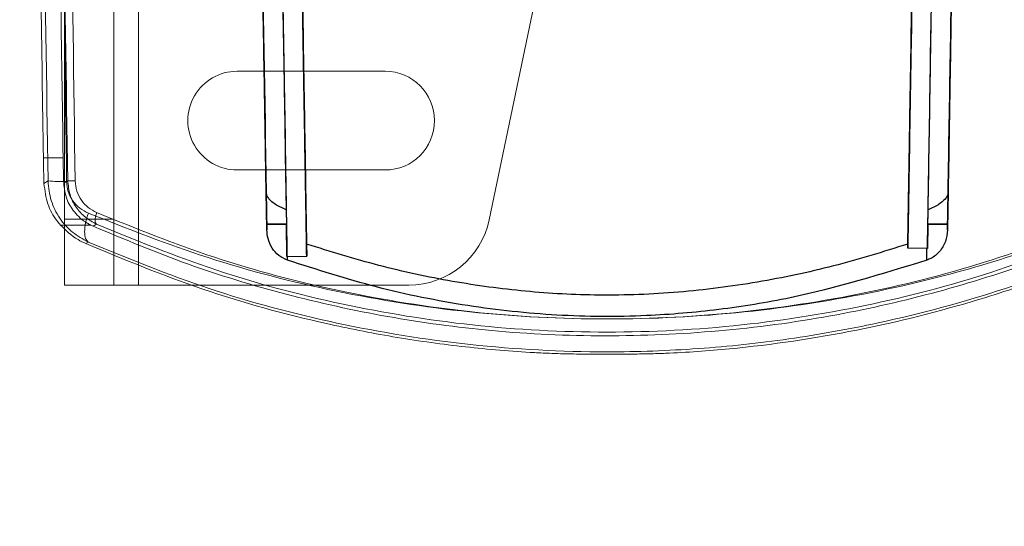
# Model space of a CAD drawing. Units: inches. Extents: x -2.1 to 11.5, y 0.2 to 8.1.
# Drawn here: x 2.4 to 2.5, y 3 to 3.1 of the extents above; entities that cross this region are included whole.
import ezdxf

# ---------------------------------------------------------------- set-up
doc = ezdxf.new("R2010")
doc.units = ezdxf.units.IN
doc.header["$MEASUREMENT"] = 0
doc.styles.add('SLDTEXTSTYLE2', font='TXT', dxfattribs={"width": 0.7})
doc.dimstyles.new('SLDDIMSTYLE3', dxfattribs={"dimtxt": 0.0743408203125, "dimasz": 0.0743408203125, "dimexe": 0, "dimexo": 0.0625, "dimgap": 0.018585205078125, "dimtad": 1, "dimdec": 6, "dimlfac": 23, "dimrnd": 1e-09, "dimzin": 12, "dimdsep": 46, "dimlunit": 5, "dimtxsty": 'SLDTEXTSTYLE2', "dimblk1": 'CLOSED', "dimblk2": 'CLOSED', "dimsah": 1, "dimcen": 0.09, "dimadec": 0, "dimazin": 3, "dimtfac": 1, "dimtofl": 0, "dimtmove": 0, "dimatfit": 3, "dimldrblk": 'CLOSED', "dimfxl": 0, "dimfrac": 2, "dimtolj": 1, "dimtzin": 12, "dimarcsym": 0})

# ---------------------------------------------------------------- blocks, each defined once
blk = doc.blocks.new('_Closed')
at = {"color": 0, "linetype": 'ByBlock', "lineweight": -2}
for p, q in [((-1, 0.166667), (0, 0)), ((-1, 0.166667), (-1, -0.166667)), ((0, 0), (-1, -0.166667)), ((0, 0), (-1, 0))]:
    blk.add_line(p, q, dxfattribs=at)
blk = doc.blocks.new('_D_4')
at = {"color": 7, "linetype": 'Continuous', "lineweight": 0}
for p, q in [((2.384839530574324, 2.984266728210172), (2.384839530574324, 2.374187434926625)), ((3.617294169396639, 2.984266728210172), (3.617294169396639, 2.374187434926625)), ((2.813779016883844, 2.548352110674762), (2.788815185684819, 2.548352110674762)), ((2.788815185684819, 2.548352110674762), (2.788815185684818, 2.430200101410189)), ((3.188354646420875, 2.54835211067476), (3.2133184776199, 2.54835211067476)), ((3.2133184776199, 2.54835211067476), (3.213318477619899, 2.430200101410186)), ((2.788815185684818, 2.430200101410189), (2.813779016883843, 2.430200101410189)), ((3.213318477619899, 2.430200101410186), (3.188354646420874, 2.430200101410186)), ((3.617294169396639, 2.413557513666783), (2.384839530574324, 2.413557513666783))]:
    blk.add_line(p, q, dxfattribs=at)
at = {"color": 7, "linetype": 'Continuous', "lineweight": 18, "xscale": 0.0743408203125, "yscale": 0.0743408203125, "rotation": 180.0000000000004}
blk.add_blockref('_Closed', (2.384839530574324, 2.413557513666783, -2.566757959602871), dxfattribs=at)
at = {"color": 7, "linetype": 'Continuous', "lineweight": 18, "xscale": 0.0743408203125, "yscale": 0.0743408203125}
blk.add_blockref('_Closed', (3.617294169396639, 2.413557513666783, -2.566757959602871), dxfattribs=at)
at = {"color": 7, "linetype": 'Continuous', "lineweight": 18, "char_height": 0.07291666666666666, "attachment_point": 1, "style": 'SLDTEXTSTYLE2'}
for s, insert in [('28 3/8"', (2.815939511092298, 2.658989182151991)), ('720mm', (2.813779016883844, 2.524194630976816))]:
    blk.add_mtext(s, dxfattribs=dict(at, insert=insert))

msp = doc.modelspace()

# ---------------------------------------------------------------- linework, layer by layer
at = {"color": 7, "linetype": 'Continuous', "lineweight": 18}
for p, q in [((2.384839530574324, 3.999330062684672), (2.384839530574324, 3.023636806950335)), ((2.389974758236084, 3.999330062684672), (2.389974758236084, 3.023636806950335)), ((2.392542372066964, 3.999330062684672), (2.392542372066964, 3.023636806950335)), ((2.384839530574324, 3.325787039446859), (2.384839530574324, 3.030494304986235)), ((2.389974758236084, 3.325787039446859), (2.389974758236084, 3.030494304986235)), ((2.429051908984298, 3.030450850570355), (2.439062069138299, 3.078525961836283)), ((2.418218510375762, 3.045889460151293), (2.402812827390482, 3.045889460151293)), ((2.382642402129536, 3.03689457556596), (2.384699592819524, 3.036894575596801)), ((2.402812827390482, 3.035619004827774), (2.418218510375762, 3.035619004827774)), ((2.383127917665638, 3.034474057612097), (2.382703028208958, 3.034199329321469)), ((2.385178913775249, 3.034507942775112), (2.38475910592371, 3.034236496159282)), ((2.387563163633772, 3.029895499528914), (2.384413124963352, 3.029895499606788)), ((2.384839530574324, 3.030494304986235), (2.384839530574324, 3.023636806950335)), ((2.389974758236084, 3.030494304986235), (2.384839530574324, 3.030494304986235)), ((2.387834354910189, 3.029765599157924), (2.387563163633772, 3.029895499528914)), ((2.387834354922872, 3.029765599177582), (2.388180359869345, 3.029980272172194)), ((2.389974758236084, 3.030494304986235), (2.389974758236084, 3.023636806950335)), ((2.387046901555054, 3.027961846639728), (2.387310351335057, 3.028122634318497)), ((2.389974758236084, 3.023636806950335), (2.384839530574324, 3.023636806950335)), ((2.384839530574324, 3.023636806950335), (2.392542372066964, 3.023636806950335)), ((2.389974758236084, 3.023636806950335), (2.392542372066964, 3.023636806950335)), ((2.392542372066964, 3.023636806950335), (2.420672905831714, 3.023636806950335))]:
    msp.add_line(p, q, dxfattribs=at)
at = {"color": 7, "linetype": 'Continuous', "lineweight": 25}
for p, q in [((2.405889602098384, 3.029972380241635), (2.405889557402282, 3.029975085600652)), ((2.407943928784061, 3.029975085600652), (2.405889557402282, 3.029975085600652)), ((2.405889557402282, 3.029975085600652), (2.405899176879732, 3.029392839301205)), ((2.405889602098384, 3.029972380241635), (2.407943985381049, 3.0299716599066)), ((2.407943985381049, 3.0299716599066), (2.407943928784061, 3.029975085600652)), ((2.407999188972366, 3.026630305147073), (2.407943928784061, 3.029975085600652)), ((2.474710140923296, 3.029975085600652), (2.474668550295051, 3.027457694243972)), ((2.474710140923296, 3.029975085600652), (2.474710084326308, 3.0299716599066)), ((2.474710084326308, 3.029971659906601), (2.476764467608973, 3.029972380241635)), ((2.476764512305075, 3.029975085600652), (2.474710140923296, 3.029975085600652)), ((2.476754892827624, 3.029392839301119), (2.476764512305075, 3.029975085600652)), ((2.476764512305075, 3.029975085600652), (2.476764467608973, 3.029972380241635)), ((2.410032477954114, 3.027906377509262), (2.410052999758091, 3.026664236812346)), ((2.47261473950917, 3.027491625909247), (2.472621591753084, 3.027906377509134)), ((2.407999187493663, 3.026630305122644), (2.408053867785501, 3.026631208513244)), ((2.407999188972366, 3.026630305147073), (2.410052999758091, 3.026664236812346)), ((2.408053871499297, 3.026631208574601), (2.410052999758109, 3.026664236812346)), ((2.474587378991399, 3.027459035301057), (2.47261473950917, 3.027491625909247)), ((2.474668550295051, 3.027457694243972), (2.47261473950917, 3.027491625909247)), ((2.474587385001571, 3.027459035201761), (2.474668550246621, 3.027457691312598))]:
    msp.add_line(p, q, dxfattribs=at)
at = {"color": 7, "linetype": 'Continuous', "lineweight": 18}
for centre, radius, start, end in [((2.402812827390482, 3.040754232489534), 0.005135227661759778, 90, 270.0000000000008), ((2.402812827390482, 3.040754232489534), 0.005135227661759778, 90, 270.0000000000008), ((2.418218510375762, 3.040754232489534), 0.005135227661759778, 270.0000000000008, 90), ((2.418218510375762, 3.040754232489534), 0.005135227661759778, 270.0000000000008, 90), ((2.384503593898569, 3.052754445221109), 0.01833207655760603, 265.6963626820597, 271.7327294927), ((2.385729184254052, 3.041820098741466), 0.007332831128484878, 265.6963629657962, 271.7327293616985), ((2.420672905831714, 3.032195519719934), 0.008558712769599557, 270.0000000000008, 348.2379797528056), ((2.420672905831714, 3.032195519719934), 0.008558712769599557, 270.0000000000008, 348.2379797528056)]:
    msp.add_arc(centre, radius, start, end, dxfattribs=at)
for centre, major_axis, ratio, start_param, end_param in [((2.383158657525575, 3.036642692614494), (-0.0001619115973365837, 0.009773244206780607), 0.05240058894323305, 1.544152665273572, 1.822613894279687), ((2.385215848215688, 3.036642692614494), (-0.0001619115973334751, 0.009773244206780607), 0.05240058890806395, 1.544152662117492, 1.818688234155432)]:
    msp.add_ellipse(centre, major_axis=major_axis, ratio=ratio, start_param=start_param, end_param=end_param, dxfattribs=at)
at = {"color": 7, "linetype": 'Continuous', "lineweight": 25}
for points, knots in [([(2.405899176879732, 3.029392839301205), (2.405886438156882, 3.030163886822034), (2.405860944528153, 3.031706961387629), (2.405808859782509, 3.034859539120462), (2.405748323211025, 3.038523687709891), (2.405679763600326, 3.042673453622889), (2.405604865991176, 3.047206844962932), (2.405508640687632, 3.053031155815029), (2.405391003961034, 3.060151454095281), (2.405257235117433, 3.068248194752601), (2.405123147502908, 3.076364229929004), (2.40498915386919, 3.084474576649086), (2.404724309186859, 3.100505056165713), (2.404190771143274, 3.132798967463992), (2.402825297720564, 3.215448139577136), (2.40163532652505, 3.287474539001663), (2.400758736325777, 3.340532660124703)], [0, 0, 0, 0, 0.0156835731023757, 0.03138707031429103, 0.04694161683236845, 0.06257467973197456, 0.07819195806651999, 0.09379613516908637, 0.1192931655649906, 0.1447713382336827, 0.1702495109023749, 0.1957276835710669, 0.2212058562397591, 0.3212986774381928, 0.5000358581496819, 1, 1, 1, 1]), ([(2.48189533338158, 3.340532660124703), (2.481018135992747, 3.287437787122365), (2.479702339909498, 3.20779547761886), (2.478167165896403, 3.114874693426546), (2.477481935233206, 3.073399153824135), (2.477208029624194, 3.056820235885805), (2.477126243617999, 3.051869904674677), (2.477047370343088, 3.047095874829168), (2.476972922528633, 3.04258970859548), (2.476904786253643, 3.038465566283299), (2.47684471060717, 3.03482931649436), (2.476792944423603, 3.031696020639539), (2.476767613844422, 3.03016281511267), (2.476754892827624, 3.029392839301119)], [0, 0, 0, 0, 0.5002979602266271, 0.7504469403399403, 0.8755214303965976, 0.8911502466028628, 0.9066304147784292, 0.9222132760550699, 0.9377162291713953, 0.9532749990917457, 0.9688096333268423, 0.9843361979389708, 1, 1, 1, 1]), ([(2.400883719286456, 3.332967710081285), (2.400961657058933, 3.328250304187333), (2.401351358972673, 3.304662484746741), (2.40189772495874, 3.271592125715913), (2.40252286209304, 3.233753918133004), (2.403148469528023, 3.195887245035655), (2.4037747006341, 3.15798281803903), (2.404401359893658, 3.120052488534808), (2.405035458365642, 3.081671834167929), (2.405513085436717, 3.052762264975596), (2.405833910711735, 3.033343515393674)], [0, 0, 0, 0, 0.04741010172296911, 0.2370584478506102, 0.3318794509713465, 0.4267004559815346, 0.6163488773770885, 0.7111698855006562, 0.8059908942998684, 1, 1, 1, 1]), ([(2.402938090668235, 3.332967710081285), (2.403016028440724, 3.3282503041872), (2.403405730354527, 3.304662484745937), (2.403952096339372, 3.271592125728231), (2.404577233476764, 3.233753918112119), (2.405202840899274, 3.195887245148648), (2.405829072081787, 3.157982817331594), (2.406455731162733, 3.120052489744527), (2.407100069650597, 3.081052065637103), (2.407587943182998, 3.051522129113033), (2.407919014323634, 3.031483104409586)], [0, 0, 0, 0, 0.04711819939200579, 0.2355988873141989, 0.3298360808494394, 0.4240732762624987, 0.6125540389891824, 0.706791237496452, 0.8010284366752063, 1, 1, 1, 1]), ([(2.474735055383685, 3.031483104407233), (2.474813457444579, 3.036228612659995), (2.475205480991196, 3.059956955442408), (2.475754220348429, 3.093170969672797), (2.476381030844601, 3.131110462084746), (2.477007580266273, 3.169034152237271), (2.477633677095179, 3.206930447916799), (2.478259097556633, 3.244785804529744), (2.4789014891365, 3.283668386471833), (2.479386708826946, 3.313037691682401), (2.479715979039121, 3.332967710081285)], [0, 0, 0, 0, 0.04711820041107773, 0.2355989603418523, 0.3298361588056952, 0.424073356495734, 0.6125541205976021, 0.7067913151168821, 0.8010285077383963, 1, 1, 1, 1]), ([(2.476820154785667, 3.033343515476703), (2.476898559767283, 3.038089000269061), (2.477133776036106, 3.052325534780211), (2.477682524501548, 3.085540603236077), (2.478309473561644, 3.123488237786946), (2.479092640541855, 3.170891698779841), (2.479718714248206, 3.208786578961279), (2.480344104621917, 3.246640117024287), (2.480976253564976, 3.284902733537802), (2.4814512752424, 3.313654775071162), (2.4817703504209, 3.332967710081285)], [0, 0, 0, 0, 0.04741010296646877, 0.1422311094845872, 0.3318795372116782, 0.4267005448468377, 0.6163489679132633, 0.7111699722641358, 0.805990974652612, 0.9999999999999999, 0.9999999999999999, 0.9999999999999999, 0.9999999999999999]), ([(2.407474386631259, 3.058395463145883), (2.407508495991875, 3.056330896830713), (2.407573779359593, 3.052379434842039), (2.407667354321658, 3.04671554362709), (2.407753222126188, 3.041518149325756), (2.40783185691275, 3.036758556961613), (2.407900299722578, 3.03261585227079), (2.407957852847683, 3.029132315914638), (2.407985409819025, 3.027464275991733), (2.407999187493663, 3.026630305122644)], [0, 0, 0, 0, 0.1548905978983037, 0.2964517562362697, 0.4380433308681781, 0.5809268160327892, 0.7238167701493402, 0.8619165134694864, 1, 1, 1, 1]), ([(2.409528197417136, 3.058429394811157), (2.409559283467147, 3.056547823002447), (2.409621384013423, 3.052789010379489), (2.409712745667065, 3.047259085804168), (2.409798369396419, 3.042076465455667), (2.409876027179375, 3.037376006724781), (2.409942863596159, 3.033330542034828), (2.409995998084284, 3.030114425643335), (2.410021030286212, 3.028599280249023), (2.410032477954114, 3.027906377509262)], [0, 0, 0, 0, 0.1474092759121725, 0.2944792457427715, 0.4423546592209133, 0.5902527363729075, 0.7343965575282271, 0.8785348563447837, 1, 1, 1, 1]), ([(2.410052999758109, 3.026664236812346), (2.410036707598888, 3.027650366201847), (2.410004121395265, 3.029622739086729), (2.40993819079455, 3.033613376676778), (2.409861853017875, 3.038233938264177), (2.409776104090299, 3.043424136592337), (2.40968334829086, 3.049038445817287), (2.40959944229132, 3.054117095670553), (2.409547488245461, 3.057261762426215), (2.409528197417152, 3.058429394811157)], [0, 0, 0, 0, 0.1515691582806771, 0.3031558547595196, 0.4546880784874782, 0.6062087172632484, 0.7582424950248482, 0.9102340839125136, 0.9999999999999999, 0.9999999999999999, 0.9999999999999999, 0.9999999999999999]), ([(2.473125872290217, 3.058429394811077), (2.473092583718966, 3.056414509124628), (2.473025071098935, 3.052328115306961), (2.472926830773374, 3.046381839501984), (2.472833465103141, 3.040730616109436), (2.472748770079271, 3.03560420830925), (2.472672644917504, 3.030996515847165), (2.472634252773012, 3.028672721839042), (2.47261473950917, 3.027491625909247)], [0, 0, 0, 0, 0.1618583477330368, 0.3282652489728794, 0.4904312241082347, 0.6577284536037675, 0.8260364176341329, 0.9999999999999999, 0.9999999999999999, 0.9999999999999999, 0.9999999999999999]), ([(2.472621591753084, 3.027906377509134), (2.472635508001349, 3.028748698113044), (2.472663342523286, 3.030433461914325), (2.472721675059356, 3.033964204976283), (2.472790294525498, 3.03811759381061), (2.472868410764036, 3.042845801871159), (2.472953888811171, 3.048019604386845), (2.473040808841254, 3.05328068703187), (2.473098715587866, 3.056785657972769), (2.473125872290217, 3.058429394811077)], [0, 0, 0, 0, 0.145011493065674, 0.2900440914685322, 0.4350003841134464, 0.5799479981592032, 0.7256668874571813, 0.8713451692873085, 1, 1, 1, 1]), ([(2.474668550246621, 3.027457691312598), (2.474685826188972, 3.028503366980161), (2.474719540810721, 3.030544040587821), (2.474787632785276, 3.034665501489832), (2.474864477762941, 3.039316762861549), (2.47495080569542, 3.044542007110877), (2.475055940362186, 3.05090558257416), (2.475134092837373, 3.055635983961226), (2.475179683076098, 3.058395463145802)], [0, 0, 0, 0, 0.1628822420218101, 0.3178705431916681, 0.4728580199362352, 0.6279151886396952, 0.7829443618350969, 1, 1, 1, 1]), ([(2.407919014323634, 3.031483104409586), (2.40762652566376, 3.03160911492552), (2.406970801849078, 3.031891615095728), (2.406260196741133, 3.032394248627527), (2.405887870598101, 3.032954980248068), (2.405851502719264, 3.033216845126792), (2.405833910711735, 3.033343515393675)], [0, 0, 0, 0, 0.3266247205576712, 0.7322526891320614, 0.8704842608536064, 1, 1, 1, 1]), ([(2.405833910711735, 3.033343515393674), (2.405840044545303, 3.03297213978156), (2.405852309140264, 3.032229574563444), (2.40586864817377, 3.031240694895307), (2.405881225577961, 3.030479387772385), (2.405888466870298, 3.030041094131436), (2.405889258983687, 3.029993148531098), (2.405889602098384, 3.029972380241635)], [0, 0, 0, 0, 0.2051608876039273, 0.4102190189194904, 0.6187297269929884, 0.8348475910658482, 0.9999999999999999, 0.9999999999999999, 0.9999999999999999, 0.9999999999999999]), ([(2.476820154785667, 3.033343515476703), (2.476803001088685, 3.033219236340923), (2.476764275889346, 3.032938670914609), (2.476437575137479, 3.032469139045999), (2.47576504708823, 3.031931801206218), (2.47512330713867, 3.031652239089477), (2.474735055383685, 3.031483104407233)], [0, 0, 0, 0, 0.1269960455720582, 0.2866989655359163, 0.5684538906245479, 1, 1, 1, 1]), ([(2.476764467608959, 3.029972380240815), (2.476765121926114, 3.030011987109395), (2.47676643112581, 3.030091235070304), (2.476776822864073, 3.03072018809689), (2.476791966617326, 3.031636940391523), (2.476807445791034, 3.032573463485856), (2.47681697514677, 3.033150857651757), (2.476820154785667, 3.033343515476703)], [0, 0, 0, 0, 0.228561655556129, 0.4573208080953884, 0.6797920706950152, 0.8931569336274385, 1, 1, 1, 1]), ([(2.407919014323634, 3.031483104409586), (2.407923925403803, 3.03118584725631), (2.407933742427501, 3.030591643859629), (2.407942361279097, 3.030069963311304), (2.407943455674118, 3.030003721930001), (2.407943985381035, 3.029971659907427)], [0, 0, 0, 0, 0.3405965394615399, 0.6808368391312914, 1, 1, 1, 1]), ([(2.474710084326308, 3.029971659906602), (2.47471074694316, 3.030011766682549), (2.474712072682872, 3.030092010862059), (2.474721563639593, 3.030666478053347), (2.474730918219179, 3.031232690706609), (2.474735055383685, 3.031483104407233)], [0, 0, 0, 0, 0.3578685495322999, 0.7160103860747068, 1, 1, 1, 1]), ([(2.408047579847264, 3.026238847337454), (2.407733695688178, 3.026385487908749), (2.407106590862182, 3.026678459080703), (2.406410856393383, 3.027493519679501), (2.405983597894037, 3.028424704390585), (2.405925606624439, 3.029089742571368), (2.405899176941184, 3.029392835581626)], [0, 0, 0, 0, 0.2541931016421811, 0.5078488867953392, 0.775700754161807, 1, 1, 1, 1]), ([(2.476754892768092, 3.029392835697827), (2.476709594737424, 3.028985144468257), (2.476618904409341, 3.02816891358976), (2.475986105007006, 3.027114837112248), (2.475245142901549, 3.026495119988631), (2.474748102550773, 3.026295672475652), (2.474606489749473, 3.026238847469431)], [0, 0, 0, 0, 0.3013890394916976, 0.6034052798543189, 0.8870053724753975, 1, 1, 1, 1]), ([(2.472621591753084, 3.027906377509134), (2.470049976314231, 3.027108896385866), (2.464907117423382, 3.025514049495806), (2.456923232799428, 3.023839952935055), (2.44876533295343, 3.022785370743871), (2.440680750629932, 3.022480391458601), (2.432815467644642, 3.022899909928396), (2.42515987821927, 3.023950546692773), (2.41753374732694, 3.025575504753444), (2.412533011468382, 3.027129385622458), (2.410032477954114, 3.027906377509262)], [0, 0, 0, 0, 0.1266678671254632, 0.2533174116117847, 0.3833807107285546, 0.5134222922769806, 0.6335195677427107, 0.7536331368306078, 0.8768084106850267, 1, 1, 1, 1]), ([(2.408047580323994, 3.026238848524693), (2.40804853996848, 3.026302570839012), (2.408050460234805, 3.026430080365757), (2.408052734025379, 3.02656414309383), (2.408053871499308, 3.026631208574601)], [0, 0, 0, 0, 0.4997455166337707, 1, 1, 1, 1]), ([(2.474606489700823, 3.026238847609647), (2.474603445684042, 3.026428155898499), (2.474597354397663, 3.026806974769802), (2.474590706056364, 3.0272416010838), (2.474587380110568, 3.027459030288503)], [0, 0, 0, 0, 0.4997329942976768, 1, 1, 1, 1]), ([(2.474606489383363, 3.026238848524616), (2.46989680606322, 3.024785861084307), (2.462782628983143, 3.022591061722473), (2.452946847886819, 3.02101768238517), (2.44483843529157, 3.02030610545954), (2.436088863070501, 3.020369232880109), (2.426682660883898, 3.021388419293457), (2.41728112092333, 3.023281609590239), (2.411125649493519, 3.025253031016919), (2.408047580266154, 3.026238848544761)], [0, 0, 0, 0, 0.2174844014854623, 0.3285194436969438, 0.4395416582205702, 0.5770000902118365, 0.7144798410887655, 0.8572244506438663, 1, 1, 1, 1])]:
    msp.add_open_spline(points, degree=3, knots=knots, dxfattribs=at)
at = {"color": 7, "linetype": 'Continuous', "lineweight": 18}
for points, knots in [([(2.380176031506009, 3.218611011687871), (2.380212623904927, 3.215570448826271), (2.380395588400377, 3.200367426714875), (2.380867649683199, 3.162517320355976), (2.381485632793046, 3.116329366320286), (2.382131685829163, 3.070953339907185), (2.382472155936532, 3.048247992254027), (2.382642402129536, 3.03689457556596)], [0, 0, 0, 0, 0.05029323982612461, 0.2514696363580315, 0.6256350246640633, 0.8128052640578715, 0.9999999999999999, 0.9999999999999999, 0.9999999999999999, 0.9999999999999999]), ([(2.382233222195796, 3.218611011716813), (2.382269814594604, 3.215570448864865), (2.382452779089971, 3.200367426763134), (2.382924840372719, 3.162517320414545), (2.383542823482595, 3.116329366379808), (2.384188876518853, 3.070953339957672), (2.384529346626368, 3.048247992294844), (2.384699592819524, 3.036894575596801)], [0, 0, 0, 0, 0.05029323966703359, 0.251469636200926, 0.6256350245007773, 0.8128052638914873, 1, 1, 1, 1]), ([(2.380635158917145, 3.217872912356018), (2.380886320224292, 3.197460913195147), (2.381387812403017, 3.156704404767952), (2.382218770793733, 3.095554580159454), (2.382825162049683, 3.054814523052545), (2.383127917648663, 3.034474057600796)], [0, 0, 0, 0, 0.3343924193132122, 0.6676792090925594, 1, 1, 1, 1]), ([(2.382686155026393, 3.217906797518634), (2.382937316333242, 3.197494798386462), (2.383438808511726, 3.156738289987961), (2.384269766902636, 3.095588465379427), (2.384876158158888, 3.05484840824387), (2.385178913758234, 3.034507942763417)], [0, 0, 0, 0, 0.3343924188431072, 0.6676792086226001, 1, 1, 1, 1]), ([(2.385057905035123, 3.034430750289948), (2.38479963117856, 3.054813338993555), (2.384283121245645, 3.095575534842674), (2.383600979731965, 3.156660364161158), (2.383205917829652, 3.197309970125483), (2.383008376572268, 3.217635833559377)], [0, 0, 0, 0, 0.3333542478266088, 0.6666597327080203, 1, 1, 1, 1]), ([(2.385950908713658, 3.034490619839759), (2.385665394136226, 3.054885728090628), (2.385094404431681, 3.095673126545283), (2.384323106001166, 3.156796815839926), (2.3838646718619, 3.197472831201226), (2.383635442089215, 3.217811966000322)], [0, 0, 0, 0, 0.3333517250074599, 0.6666573899084919, 1, 1, 1, 1]), ([(2.382703028208958, 3.034199329321469), (2.382797354791964, 3.033472073696432), (2.382985369390579, 3.032022485785227), (2.383762010147269, 3.030678222743038), (2.384286106980286, 3.03004819143872), (2.384413124963352, 3.029895499606788)], [0, 0, 0, 0, 0.4327232703579032, 0.8625171122960472, 1, 1, 1, 1]), ([(2.387310351325778, 3.028122634322813), (2.386745963464433, 3.028433774602951), (2.385604291798681, 3.029063164542454), (2.384276471034356, 3.030572390306668), (2.383337070274129, 3.032411191802212), (2.383197861564799, 3.033784202947079), (2.383127917648954, 3.0344740576008)], [0, 0, 0, 0, 0.2426192677465187, 0.4907822483847691, 0.7441490281976488, 1, 1, 1, 1]), ([(2.38475910592371, 3.034236496159282), (2.384833250866651, 3.033679856760161), (2.384981162895464, 3.03256941470471), (2.385862153289292, 3.031148595980981), (2.38679018913215, 3.030315790251535), (2.387442109313075, 3.029961320597805), (2.387563163633772, 3.029895499528914)], [0, 0, 0, 0, 0.2947805193944198, 0.5880587798496921, 0.9235071009740773, 1, 1, 1, 1]), ([(2.38732471677083, 3.031128147732605), (2.387019212451327, 3.031286272743664), (2.386410592000486, 3.031601286671051), (2.385684807972686, 3.032379882986786), (2.385169093609185, 3.033343337566724), (2.385094899806999, 3.034068945257637), (2.385057905035123, 3.034430750289947)], [0, 0, 0, 0, 0.2529243645839693, 0.5038715689912009, 0.7526187149616669, 1, 1, 1, 1]), ([(2.388180359860526, 3.029980272176288), (2.387775681362586, 3.030200505890015), (2.386960681023628, 3.030644044531801), (2.386005404127093, 3.031717629539286), (2.385328713327122, 3.03303152814968), (2.385228942897833, 3.034014858881844), (2.385178913758164, 3.034507942763416)], [0, 0, 0, 0, 0.2454901886043072, 0.494403799415047, 0.746472545871032, 1, 1, 1, 1]), ([(2.388186106038205, 3.031182477540889), (2.387885074368954, 3.031341415875683), (2.387283998229216, 3.031658771325268), (2.386569382318384, 3.032439697251105), (2.386061646383487, 3.033403799935873), (2.38598778582319, 3.034128694429017), (2.385950908713658, 3.034490619839759)], [0, 0, 0, 0, 0.2513204894470161, 0.5018168022339925, 0.7512670324002589, 1, 1, 1, 1]), ([(2.387324716498214, 3.031128147849242), (2.387218413723202, 3.030789686536016), (2.386999753647054, 3.030093486681268), (2.386903146183812, 3.029167786505619), (2.386991882792408, 3.028446760188729), (2.387206172806956, 3.02822866338216), (2.387310351052972, 3.028122634443676)], [0, 0, 0, 0, 0.2430776959135282, 0.4999999999260623, 0.7569223039821942, 1, 1, 1, 1]), ([(2.495329352936527, 3.031128147732605), (2.491229538031844, 3.029507453480495), (2.4830083405303, 3.026257539070701), (2.469626823541116, 3.022812624245089), (2.45565103927561, 3.020608443657436), (2.441309291072003, 3.01987104542595), (2.426985679894952, 3.020611964355102), (2.413030324359551, 3.022812190864326), (2.399653967965774, 3.026254250751725), (2.391423607184602, 3.02950780848436), (2.38732471677083, 3.031128147732605)], [0, 0, 0, 0, 0.1241688562338401, 0.2489909213884642, 0.3745940044629546, 0.5002867950323582, 0.6255794933657808, 0.7507305879595558, 0.8758586615307935, 1, 1, 1, 1]), ([(2.388186105769826, 3.031182477658024), (2.38814358465991, 3.031047093132647), (2.38805612062964, 3.030768613190594), (2.38801747764448, 3.030398333120086), (2.38805297228796, 3.030109922593158), (2.388138688293703, 3.030022683870514), (2.388180359592072, 3.029980272295112)], [0, 0, 0, 0, 0.2430776959595595, 0.4999999999735151, 0.7569223040030245, 1, 1, 1, 1]), ([(2.494467963669153, 3.031182477540889), (2.490432984598536, 3.029554919344223), (2.482346397183813, 3.026293095329884), (2.46917592254274, 3.022829593264277), (2.455422535004194, 3.020613414384139), (2.441309571916352, 3.019871881952184), (2.427214484307234, 3.020616952094456), (2.413481183593508, 3.02282915422662), (2.4003157656537, 3.02628979901773), (2.392220175409769, 3.029555275690149), (2.388186106038205, 3.031182477540889)], [0, 0, 0, 0, 0.1243542026917199, 0.2492209037161467, 0.3747456522881819, 0.5002864366432838, 0.6254276805418062, 0.7505006511455153, 0.8756733417685414, 1, 1, 1, 1]), ([(2.384413124963352, 3.029895499606788), (2.384972787410668, 3.029344805485685), (2.385727404549747, 3.028602280729614), (2.386776039621706, 3.028093297710133), (2.387046953594686, 3.027961802382851)], [0, 0, 0, 0, 0.7416508562190935, 1, 1, 1, 1]), ([(2.494819714843506, 3.029765599203401), (2.491648543123828, 3.028437861385747), (2.485298006827365, 3.025778955483275), (2.475131605380078, 3.022664112708259), (2.464343593472421, 3.02022518237202), (2.452947687048181, 3.018713630242258), (2.441111761680848, 3.018196294834579), (2.429548223956553, 3.018719844038691), (2.418428755317612, 3.020231536419427), (2.407866882984182, 3.022571460871411), (2.39755525578223, 3.025691830369262), (2.39110502229796, 3.028394950209597), (2.387834354879697, 3.029765599196336)], [0, 0, 0, 0, 0.09728322397531494, 0.1948177833002724, 0.2920661662261028, 0.3968615358137073, 0.5020324451251492, 0.6068072353997412, 0.7043148759389125, 0.802124938367838, 0.8996651022717819, 1, 1, 1, 1]), ([(2.388180359869345, 3.029980272172194), (2.392257426788323, 3.028313508863259), (2.400381299853065, 3.024992353282582), (2.41356957669565, 3.021486355110513), (2.42726127994655, 3.019254828496926), (2.441314402660593, 3.018503631762792), (2.455385281909041, 3.019252289403506), (2.469093979215386, 3.02148833058164), (2.482284054393354, 3.024996943626177), (2.490396192751561, 3.028313317153775), (2.494473709791463, 3.029980272150393)], [0, 0, 0, 0, 0.1256325052625917, 0.2503325419575205, 0.3750323014695152, 0.4997584883344143, 0.6248775192296925, 0.7500292747054405, 0.8743537342611911, 1, 1, 1, 1]), ([(2.387046953595061, 3.027961802383401), (2.391053672691833, 3.026307909162024), (2.399066454277524, 3.023000393753812), (2.408837286931695, 3.020321600763861), (2.416701682070704, 3.018656892609457), (2.42255323204783, 3.017663294447512), (2.428510353711294, 3.016980667239112), (2.432709895051695, 3.016675362359217), (2.435108740567095, 3.01655371039766), (2.436425175250393, 3.016505671581432), (2.437519881702365, 3.016485331523951), (2.439728680670145, 3.016449024858977), (2.442680984096493, 3.016450234535166), (2.445590520339498, 3.016486547578958), (2.449069935110163, 3.01660438490245), (2.456338717187979, 3.01711580089582), (2.467386637242703, 3.018747926184039), (2.478698411650375, 3.021606557781611), (2.488087038926943, 3.024767063436002), (2.493100399292586, 3.026896879322929), (2.495607137551149, 3.027961811938594)], [0, 0, 0, 0, 0.1203022095554231, 0.2405847043832709, 0.2713915678480701, 0.3345238185487662, 0.3976777788252979, 0.4293345981123347, 0.445165142690592, 0.4610042064129813, 0.4637955964106368, 0.4749686163407145, 0.5202329849690421, 0.5390195747335225, 0.5537369972324304, 0.6122004440983685, 0.730224631078723, 0.8482289383741578, 0.9241127110415761, 1, 1, 1, 1]), ([(2.387310351335057, 3.028122634318497), (2.391452960942355, 3.026427566665952), (2.399708969324215, 3.0230493838117), (2.413111246672829, 3.01948298923277), (2.427028974728493, 3.017211979155372), (2.439730409229769, 3.016532590489313), (2.450835078271133, 3.016928432699309), (2.460287227231471, 3.017939886425188), (2.471049306044703, 3.019885325626081), (2.482973603889446, 3.023059059552576), (2.491211896389383, 3.026431316943709), (2.495343718324989, 3.028122634296339)], [0, 0, 0, 0, 0.1254425948987271, 0.2500006549257142, 0.3748729537227475, 0.4997706860656773, 0.583185110236603, 0.6665400765782962, 0.7505004967544995, 0.8748663609066559, 1, 1, 1, 1])]:
    msp.add_open_spline(points, degree=3, knots=knots, dxfattribs=at)

# ---------------------------------------------------------------- dimensions: what is measured, and where the dimension line sits
dim = msp.add_linear_dim(base=(2.384839530574324, 2.413557513666783), p1=(3.617294169396639, 3.02363680695033), p2=(2.384839530574324, 3.023636806950329), dimstyle='SLDDIMSTYLE3', dxfattribs=at)
dim.commit()
dim.dimension.update_dxf_attribs({"geometry": '_D_4', "text_midpoint": (3.001066849985482, 2.413557513666783), "dimtype": 160})

doc.saveas('drawing.dxf')
